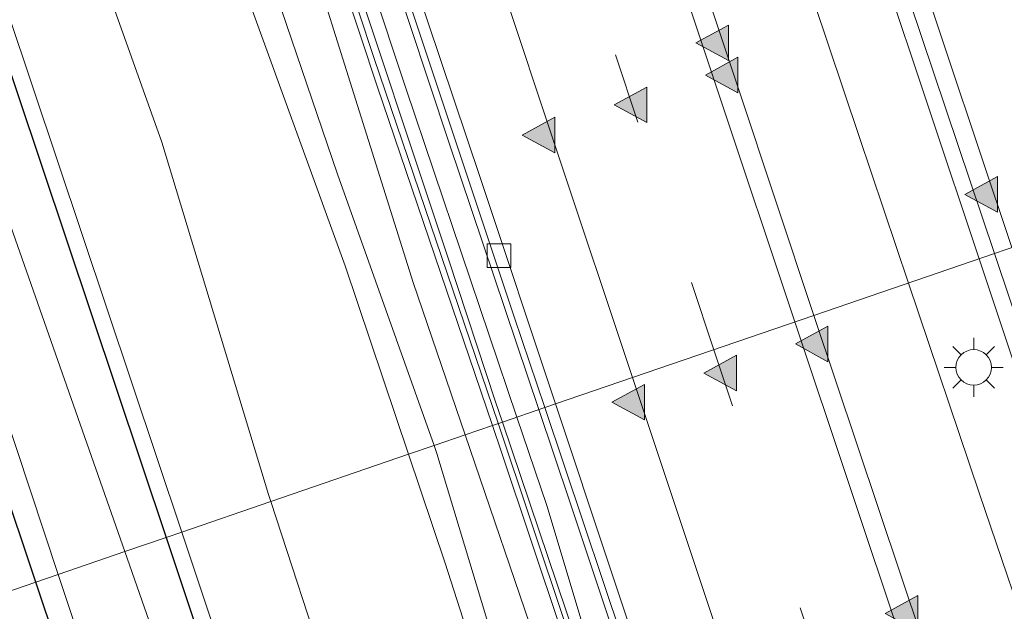
# Model space of a CAD drawing. Units: metres. Extents: x 79997 to 90010, y 437498 to 443752.
# Drawn here: x 83476 to 83517, y 441685 to 441710 of the extents above; entities that cross this region are included whole.
import ezdxf

# ---------------------------------------------------------------- set-up
doc = ezdxf.new("R2010")
doc.units = ezdxf.units.M
doc.linetypes.add('VW-3-9_STREEP', pattern=[12, 3, -9])
doc.layers.get('0').update_dxf_attribs({"lineweight": 25})
for name, color, linetype, lineweight in [('B-ME-BV-GELEIDECONSTRUCTIE-GELEIDERAIL-L-B1', 213, 'BV-GELEIDERAIL', 18), ('B-ME-GW-KRUINLIJN-L-B1', 93, 'Continuous', 18), ('B-ME-GW-TEENLIJN-L-B1', 93, 'Continuous', 18), ('B-ME-IE-GRASLAND-GV-B6', 93, 'Continuous', 18), ('B-ME-IE-HULPGEOMETRIE-L-B1', 53, 'Continuous', 18), ('B-ME-IE-MEUBILAIR_WEGMEUBILAIR-LICHTMAST-S-B1', 8, 'Continuous', 18), ('B-ME-IE-MEUBILAIR_WEGMEUBILAIR-LIJNVERLICHT-L-B1', 8, 'VW-LIJNV', 18), ('B-ME-KW-GELUIDSWERING-GV-B6', 8, 'Continuous', 18), ('B-ME-KW-SCHERM-L-B1', 8, 'Continuous', 18), ('B-ME-OG-WATER-GV-B6', 153, 'Continuous', 18), ('B-ME-VH-VERH_SOORT-BITUMEN-GV-B6', 8, 'IE-TERREINAFSCHEIDING-NATUURLIJK-HOUTWAL', 18), ('B-ME-VH-VERH_SOORT-HALF_VERHARDING-GV-B6', 8, 'IE-TERREINAFSCHEIDING-NATUURLIJK-HOUTWAL', 18), ('B-ME-VV-KOLK-S-B1', 8, 'Continuous', 18), ('B-ME-VW-MARKERING-39STREEP-015-L-B1', 255, 'VW-3-9_STREEP', 18), ('B-ME-VW-MARKERING-STREEP-015-L-B1', 7, 'Continuous', 18), ('B-ME-VW-MARKERING-VLAKMARK-S-B1', 7, 'Continuous', 18)]:
    doc.layers.add(name, color=color, linetype=linetype, lineweight=lineweight)
doc.layers.add('B-ME-GW-INSTEEKWATERGANG-L-B1', color=10, linetype='Continuous')
doc.linetypes.add('BV-GELEIDERAIL', pattern='A,10,-3,[108,NLCS.SHX,S=1,R=0,X=0,Y=0],-3', length=16)
doc.linetypes.add('IE-TERREINAFSCHEIDING-NATUURLIJK-HOUTWAL', pattern='A,7,-1.5,[67,NLCS.SHX,S=0.75,R=45,X=0,Y=0],-1.5,7,-1.5,[70,NLCS.SHX,S=0.75,R=0,X=0,Y=0],-1.5', length=20)
doc.linetypes.add('VW-LIJNV', pattern='A,0,-5,[102,NLCS.SHX,S=1,R=0,X=-0.625,Y=0],2.5,-0.5,[69,NLCS.SHX,S=0.5,R=0,X=0,Y=0],-0.5,2.5,[102,NLCS.SHX,S=1,R=180,X=0.625,Y=0],-5', length=16)

# ---------------------------------------------------------------- blocks, each defined once
blk = doc.blocks.new('kolk')
blk.add_lwpolyline([(-0.5, -0.5), (0.5, -0.5), (0.5, 0.5), (-0.5, 0.5)], close=True)
blk = doc.blocks.new('verfsymbol')
for color in [252, 253]:
    blk.add_hatch(color=color).paths.add_polyline_path([(0.75, -0.625), (0, 0.75), (-0.75, -0.625)])
blk.add_lwpolyline([(0.75, -0.625), (0, 0.75), (-0.75, -0.625)], close=True)
blk = doc.blocks.new('lantaarnpaal')
for p, q in [((0, 0.75), (0, 1.25)), ((-0.884, 0.884), (-0.53, 0.53)), ((0.53, 0.53), (0.884, 0.884)), ((-0.75, 0), (-1.25, 0)), ((0.75, 0), (1.25, 0)), ((-0.53, -0.53), (-0.884, -0.884)), ((0, -0.75), (0, -1.25)), ((0.53, -0.53), (0.884, -0.884))]:
    blk.add_line(p, q)
blk.add_circle((0, 0), 0.75)

msp = doc.modelspace()

# ---------------------------------------------------------------- linework, layer by layer
at = {"layer": 'B-ME-BV-GELEIDECONSTRUCTIE-GELEIDERAIL-L-B1'}
for points in [[(83516.2, 441699.562, -3.9535), (83512.064, 441711.972, -3.95), (83511.5105, 441713.6448, -3.95), (83506.609, 441728.457, -3.949), (83505.2249, 441732.6316, -3.9417), (83503.9661, 441736.4284, -3.935), (83502.825, 441739.87, -3.929), (83502.7076, 441740.2253, -3.929), (83497.807, 441755.06, -3.947), (83492.893, 441770.283, -3.958), (83489.08, 441781.639, -3.965), (83488.137, 441784.193, -3.96), (83484.934, 441794.371, -3.952), (83481.23, 441805.782, -3.957), (83477.54, 441817.18, -3.96), (83474.339, 441827.342, -3.95), (83472.355, 441833.76, -3.981), (83469.141, 441843.933, -3.987)], [(83497.6082, 441693.1873, -4.3141), (83493.817, 441704.451, -4.323), (83488.775, 441719.663, -4.333), (83483.753, 441734.844, -4.342), (83477.516, 441753.82, -4.334), (83471.323, 441772.86, -4.332), (83465.7462, 441789.9469, -4.365), (83462.279, 441800.7144, -4.351), (83458.2379, 441813.3027, -4.35), (83453.8728, 441826.9541, -4.353), (83449.1156, 441841.9206, -4.354)], [(83467.358, 441839.153, -3.933), (83470.604, 441828.985, -3.929), (83473.829, 441818.851, -3.915), (83477.484, 441807.408, -3.912), (83481.183, 441796.006, -3.911), (83484.048, 441787.122, -3.91), (83487.75, 441775.695, -3.921), (83490.611, 441766.801, -3.927), (83494.836, 441754.156, -3.924), (83497.3064, 441746.6155, -3.927), (83498.5517, 441742.8143, -3.9285), (83499.819, 441738.946, -3.93), (83502.2872, 441731.4106, -3.93), (83505.615, 441721.251, -3.928), (83508.56, 441712.4198, -3.9312), (83511.127, 441704.722, -3.934), (83513.2125, 441698.5377, -3.9414)], [(83563.373, 441561.728, -3.963), (83556.784, 441580.628, -3.942), (83551.546, 441595.741, -3.939), (83546.328, 441610.906, -3.94), (83539.827, 441629.836, -3.94), (83537.4046, 441636.8591, -3.939), (83535.9366, 441641.115, -3.939), (83535.918, 441641.169, -3.939), (83534.4835, 441645.4087, -3.939), (83533.2015, 441649.1977, -3.939), (83529.501, 441660.135, -3.94), (83524.356, 441675.321, -3.944), (83517.96, 441694.281, -3.955), (83516.2, 441699.562, -3.9535)], [(83513.2125, 441698.5377, -3.9414), (83516.218, 441689.625, -3.952), (83521.369, 441674.473, -3.976), (83526.535, 441659.272, -3.97), (83531.641, 441644.155, -3.962), (83532.4641, 441641.7568, -3.9634), (83533.7385, 441638.0433, -3.9656), (83536.826, 441629.047, -3.971), (83541.987, 441613.925, -3.957), (83548.595, 441595, -3.94), (83552.474, 441583.67, -3.932), (83557.697, 441568.472, -3.92)], [(83544.315, 441556.812, -4.349), (83537.705, 441575.765, -4.296), (83531.135, 441594.658, -4.304), (83524.612, 441613.537, -4.343), (83519.411, 441628.642, -4.368), (83516.8518, 441636.1868, -4.358), (83515.5669, 441639.9748, -4.353), (83514.268, 441643.804, -4.348), (83512.9891, 441647.5331, -4.3431), (83511.6915, 441651.3168, -4.3381), (83509.074, 441658.949, -4.328), (83503.97, 441674.125, -4.328), (83498.917, 441689.299, -4.311), (83497.6082, 441693.1873, -4.3141)]]:
    msp.add_polyline3d(points, dxfattribs=at)
at = {"layer": 'B-ME-GW-INSTEEKWATERGANG-L-B1'}
for points in [[(83378.8515, 442014.5398, -2.4279), (83379.202, 442013.353, -2.431), (83388.525, 441981.579, -2.457), (83399.237, 441946.413, -2.416), (83405.829, 441924.422, -2.384), (83408.245, 441916.444, -2.35), (83415.848, 441890.354, -2.5), (83422.631, 441870.083, -2.476), (83431.001, 441843.46, -2.562), (83439.126, 441818.52, -2.458), (83448.409, 441789.369, -2.44), (83453.708, 441773.091, -2.422), (83461.43, 441749.71, -2.378), (83466.417, 441734.251, -2.322), (83473.447, 441712.91, -2.413), (83481.8606, 441687.7878, -2.4009)], [(83476.3584, 441685.9013, -2.8452), (83468.773, 441708.563, -2.829), (83460.546, 441733.56, -2.857), (83449.648, 441766.642, -2.82), (83443.241, 441786.386, -2.819), (83434.068, 441815.011, -2.856), (83425.857, 441840.794, -2.862), (83417.59, 441867.252, -2.86), (83411.389, 441887.138, -2.869), (83403.15, 441914.037, -2.9), (83400.35, 441922.861, -2.839), (83393.526, 441944.708, -2.807), (83382.624, 441980.971, -2.856), (83373.667, 442011.022, -2.844), (83373.2019, 442012.6027, -2.8438)], [(83481.8606, 441687.7878, -2.4009), (83483.161, 441683.905, -2.399), (83489.238, 441665.811, -2.432), (83491.537, 441659.325, -2.455), (83491.841, 441658.285, -2.371), (83497.758, 441641.067, -2.383), (83504.163, 441622.479, -2.312), (83510.6, 441604.048, -2.373), (83517.064, 441585.078, -2.351), (83523.738, 441566.076, -2.295), (83530.38, 441546.798, -2.329), (83537.223, 441527.445, -2.386), (83543.127, 441508.522, -2.456), (83550.461, 441489.317, -2.48), (83556.392, 441472.659, -2.511), (83557.099, 441470.561, -2.507), (83563.951, 441452.693, -2.328), (83570.535, 441434.709, -2.406), (83571.518, 441432.311, -2.441), (83574.701, 441424.095, -2.3), (83581.206, 441405.549, -2.429), (83588.055, 441387.571, -2.449), (83595.013, 441368.659, -2.352), (83601.1757, 441352.9222, -2.3896)], [(83516.169, 441569.307, -2.845), (83509.757, 441587.448, -2.859), (83503.813, 441604.887, -2.852), (83498.164, 441621.546, -2.885), (83491.746, 441640.274, -2.904), (83486.58, 441655.644, -2.864), (83485.585, 441658.105, -2.891), (83485.464, 441658.849, -2.874), (83478.161, 441680.516, -2.849), (83476.3584, 441685.9013, -2.8452)]]:
    msp.add_polyline3d(points, dxfattribs=at)
at = {"layer": 'B-ME-GW-KRUINLIJN-L-B1'}
for points in [[(83493.1847, 441691.6706, -0.3777), (83489.109, 441703.131, -0.471), (83485.657, 441713.272, -0.564), (83483.378, 441719.528, -0.415), (83472.115, 441754.572, -0.447), (83461.888, 441785.94, -0.407), (83452.157, 441815.783, -0.391), (83440.717, 441851.857, -0.402), (83436.02, 441865.248, -0.557)], [(83434.829, 441864.84, -0.501), (83439.761, 441851.757, -0.414), (83451.258, 441815.459, -0.417), (83460.661, 441785.856, -0.479), (83471.144, 441754.428, -0.355), (83482.6, 441719.335, -0.433), (83482.69, 441718.709, -0.548), (83485.512, 441710.04, -0.513), (83489.424, 441699.263, -0.401), (83492.1054, 441691.3005, -0.3877)], [(83561.09, 441493.567, -0.412), (83554.466, 441513.059, -0.367), (83543.556, 441543.705, -0.377), (83533.564, 441572.414, -0.387), (83524.472, 441598.355, -0.351), (83517.308, 441619.515, -0.48), (83514.586, 441627.078, -0.523), (83511.961, 441634.52, -0.373), (83507.341, 441648.043, -0.34), (83502.438, 441662.683, -0.357), (83497.297, 441678.085, -0.32), (83493.304, 441691.335, -0.375), (83493.1847, 441691.6706, -0.3777)], [(83492.1054, 441691.3005, -0.3877), (83493.653, 441686.705, -0.38), (83497.505, 441674.685, -0.295), (83501.504, 441662.749, -0.385), (83506.22, 441648.825, -0.355), (83510.486, 441636.429, -0.282), (83516.161, 441619.764, -0.547), (83523.664, 441598.327, -0.399), (83532.658, 441572.195, -0.379), (83542.637, 441543.52, -0.394), (83553.701, 441512.563, -0.353), (83560.024, 441493.397, -0.434)]]:
    msp.add_polyline3d(points, dxfattribs=at)
at = {"layer": 'B-ME-GW-TEENLIJN-L-B1'}
for points in [[(83436.3174, 441868.5691, -1.0589), (83438.034, 441862.922, -1.208), (83439.435, 441862.064, -1.362), (83442.781, 441851.85, -1.346), (83453.941, 441816.728, -1.357), (83463.952, 441786.036, -1.322), (83474.094, 441754.223, -1.328), (83487.404, 441714.166, -1.449), (83490.2625, 441705.0574, -1.3953), (83492.3, 441698.565, -1.357), (83494.4943, 441692.1196, -1.4114)], [(83486.2892, 441689.3063, -2.2757), (83486.191, 441689.607, -2.275), (83481.682, 441704.483, -2.313), (83477.916, 441715.085, -2.305), (83464.097, 441755.528, -2.365), (83455.892, 441780.549, -2.369), (83448.274, 441803.786, -2.373), (83439.215, 441833.072, -2.466), (83429.886, 441862.195, -2.315)], [(83494.4943, 441692.1196, -1.4114), (83497.629, 441682.912, -1.489), (83502.545, 441668.474, -1.295), (83507.639, 441653.424, -1.426), (83508.698, 441651.249, -1.411), (83515.779, 441630.297, -1.346), (83526.869, 441598.123, -1.359), (83535.742, 441572.422, -1.349), (83545.961, 441543.279, -1.379), (83556.012, 441514.912, -1.3), (83563.532, 441493.443, -1.42)], [(83555.417, 441494.51, -2.374), (83555.241, 441498.596, -2.26), (83552.583, 441507.384, -2.205), (83546.47, 441523.474, -2.338), (83541.005, 441531.124, -2.365), (83537.835, 441538.87, -2.387), (83523.254, 441580.988, -2.315), (83510.697, 441616.721, -2.351), (83507.044, 441627.6, -2.287), (83501.724, 441643.079, -2.34), (83496.433, 441658.126, -2.339), (83491.219, 441674.211, -2.312), (83486.2892, 441689.3063, -2.2757)]]:
    msp.add_polyline3d(points, dxfattribs=at)
at = {"layer": 'B-ME-IE-GRASLAND-GV-B6'}
for points in [[(83436.3174, 441868.5691, -1.0589), (83438.034, 441862.922, -1.208), (83439.435, 441862.064, -1.362), (83442.781, 441851.85, -1.346), (83453.941, 441816.728, -1.357), (83463.952, 441786.036, -1.322), (83474.094, 441754.223, -1.328), (83487.404, 441714.166, -1.449), (83490.2625, 441705.0574, -1.3953), (83492.3, 441698.565, -1.357), (83494.4943, 441692.1196, -1.4114), (83493.1847, 441691.6706, -0.3777), (83489.109, 441703.131, -0.471), (83485.657, 441713.272, -0.564), (83483.378, 441719.528, -0.415), (83472.115, 441754.572, -0.447), (83461.888, 441785.94, -0.407), (83452.157, 441815.783, -0.391), (83440.717, 441851.857, -0.402), (83436.02, 441865.248, -0.557), (83435.209, 441868.248, -0.439), (83436.3174, 441868.5691, -1.0589)], [(83492.1054, 441691.3005, -0.3877), (83489.424, 441699.263, -0.401), (83485.512, 441710.04, -0.513), (83482.69, 441718.709, -0.548), (83482.6, 441719.335, -0.433), (83471.144, 441754.428, -0.355), (83460.661, 441785.856, -0.479), (83451.258, 441815.459, -0.417), (83439.761, 441851.757, -0.414), (83434.829, 441864.84, -0.501), (83433.95, 441867.85, -0.476), (83435.209, 441868.248, -0.439), (83436.02, 441865.248, -0.557), (83440.717, 441851.857, -0.402), (83452.157, 441815.783, -0.391), (83461.888, 441785.94, -0.407), (83472.115, 441754.572, -0.447), (83483.378, 441719.528, -0.415), (83485.657, 441713.272, -0.564), (83489.109, 441703.131, -0.471), (83493.1847, 441691.6706, -0.3777), (83492.1054, 441691.3005, -0.3877)], [(83492.1054, 441691.3005, -0.3877), (83486.2892, 441689.3063, -2.2757), (83486.191, 441689.607, -2.275), (83481.682, 441704.483, -2.313), (83477.916, 441715.085, -2.305), (83464.097, 441755.528, -2.365), (83455.892, 441780.549, -2.369), (83448.274, 441803.786, -2.373), (83439.215, 441833.072, -2.466), (83429.886, 441862.195, -2.315), (83428.755, 441866.307, -2.364), (83433.95, 441867.85, -0.476), (83434.829, 441864.84, -0.501), (83439.761, 441851.757, -0.414), (83451.258, 441815.459, -0.417), (83460.661, 441785.856, -0.479), (83471.144, 441754.428, -0.355), (83482.6, 441719.335, -0.433), (83482.69, 441718.709, -0.548), (83485.512, 441710.04, -0.513), (83489.424, 441699.263, -0.401), (83492.1054, 441691.3005, -0.3877)], [(83431.001, 441843.46, -2.562), (83439.126, 441818.52, -2.458), (83448.409, 441789.369, -2.44), (83453.708, 441773.091, -2.422), (83461.43, 441749.71, -2.378), (83466.417, 441734.251, -2.322), (83473.447, 441712.91, -2.413), (83481.8606, 441687.7878, -2.4009), (83480.1147, 441687.1892, -3.493), (83474.063, 441704.411, -3.486), (83465.202, 441732.09, -3.491), (83457.339, 441756.204, -3.484), (83448.217, 441784.489, -3.482), (83440.499, 441808.035, -3.49), (83432.49, 441832.554, -3.508), (83422.83, 441864.152, -3.491)], [(83495.6499, 441692.5159, -1.18), (83494.4943, 441692.1196, -1.4114), (83492.3, 441698.565, -1.357), (83490.2625, 441705.0574, -1.3953), (83487.404, 441714.166, -1.449), (83474.094, 441754.223, -1.328), (83463.952, 441786.036, -1.322), (83453.941, 441816.728, -1.357), (83442.781, 441851.85, -1.346)], [(83444.927, 441848.217, -1.229), (83449.672, 441833.267, -1.254), (83454.018, 441819.589, -1.222), (83458.325, 441806.194, -1.223), (83462.993, 441791.912, -1.209), (83467.592, 441777.58, -1.197), (83471.641, 441765.092, -1.196), (83476.546, 441750.015, -1.21), (83481.357, 441735.472, -1.219), (83485.911, 441721.58, -1.218), (83490.779, 441706.856, -1.218), (83495.6499, 441692.5159, -1.18)], [(83468.443, 441848.419, -4.758), (83475.781, 441825.421, -4.715), (83482.992, 441802.809, -4.719), (83490.452, 441779.743, -4.73), (83497.753, 441757.366, -4.739), (83505.208, 441734.817, -4.725), (83512.752, 441711.979, -4.727), (83516.849, 441699.7846, -4.7286), (83509.2252, 441697.1705, -4.8503)], [(83431.6677, 441843.6734, -2.512), (83439.7923, 441818.7346, -2.408), (83449.0753, 441789.5835, -2.39), (83454.3732, 441773.3091, -2.372), (83462.0954, 441749.9272, -2.328), (83467.0825, 441734.468, -2.272), (83474.1113, 441713.1307, -2.363), (83482.5228, 441688.0149, -2.3509), (83481.8606, 441687.7878, -2.4009), (83473.447, 441712.91, -2.413), (83466.417, 441734.251, -2.322), (83461.43, 441749.71, -2.378), (83453.708, 441773.091, -2.422), (83448.409, 441789.369, -2.44), (83439.126, 441818.52, -2.458), (83431.001, 441843.46, -2.562)], [(83509.2252, 441697.1705, -4.8503), (83506.031, 441706.735, -4.854), (83498.833, 441728.353, -4.868), (83491.052, 441752.037, -4.849), (83483.883, 441773.958, -4.84), (83476.382, 441797.038, -4.847), (83469.123, 441819.882, -4.843), (83461.649, 441843.461, -4.842)], [(83426.865, 441841.351, -3.505), (83435.149, 441815.065, -3.502), (83444.356, 441786.541, -3.497), (83452.849, 441760.448, -3.49), (83461.51, 441733.845, -3.484), (83469.656, 441709.298, -3.486), (83477.3129, 441686.2285, -3.4894), (83476.3584, 441685.9013, -2.8452), (83468.773, 441708.563, -2.829), (83460.546, 441733.56, -2.857), (83449.648, 441766.642, -2.82), (83443.241, 441786.386, -2.819), (83434.068, 441815.011, -2.856), (83425.857, 441840.794, -2.862)], [(83425.857, 441840.794, -2.862), (83434.068, 441815.011, -2.856), (83443.241, 441786.386, -2.819), (83449.648, 441766.642, -2.82), (83460.546, 441733.56, -2.857), (83468.773, 441708.563, -2.829), (83476.3584, 441685.9013, -2.8452), (83472.6636, 441684.6344, -3.0917)], [(83490.88, 441714.185, -5.116), (83496.57, 441697.108, -5.119), (83497.8581, 441693.273, -5.1178), (83496.064, 441692.6578, -5.092), (83495.774, 441693.517, -5.093), (83493.787, 441699.547, -5.15), (83489.193, 441713.385, -5.128)], [(83509.2252, 441697.1705, -4.8503), (83516.849, 441699.7846, -4.7286), (83520.259, 441689.635, -4.73), (83528.022, 441666.652, -4.722), (83535.652, 441644.073, -4.73), (83543.447, 441621.371, -4.731), (83551.131, 441599.116, -4.727), (83559.041, 441576.235, -4.73), (83566.877, 441553.907, -4.712)], [(83552.492, 441570.648, -4.821), (83544.671, 441593.13, -4.806), (83536.706, 441616.166, -4.814), (83529.296, 441638.093, -4.824), (83521.209, 441661.565, -4.79), (83513.802, 441683.466, -4.845), (83509.2252, 441697.1705, -4.8503)], [(83536.651, 441573.777, -5.097), (83531.908, 441587.367, -5.121), (83526.383, 441603.654, -5.11), (83521.65, 441617.299, -5.099), (83517.4, 441629.602, -5.067), (83514.959, 441636.672, -5.027), (83505.697, 441664.114, -5.058), (83496.064, 441692.6578, -5.092), (83497.8581, 441693.273, -5.1178), (83501.961, 441681.057, -5.114), (83507.012, 441666.15, -5.113), (83510.265, 441656.359, -5.113), (83510.295, 441656.3, -5.114), (83514.378, 441644.248, -5.113), (83520.354, 441626.831, -5.114), (83526.083, 441610.094, -5.112), (83532.366, 441591.883, -5.109), (83538.315, 441574.823, -5.112), (83544.471, 441557.143, -5.111)], [(83535.742, 441572.422, -1.349), (83526.869, 441598.123, -1.359), (83515.779, 441630.297, -1.346), (83508.698, 441651.249, -1.411), (83507.639, 441653.424, -1.426), (83502.545, 441668.474, -1.295), (83497.629, 441682.912, -1.489), (83494.4943, 441692.1196, -1.4114), (83495.6499, 441692.5159, -1.18)], [(83495.6499, 441692.5159, -1.18), (83496.031, 441691.394, -1.177), (83501.063, 441676.328, -1.14), (83504.795, 441665.271, -1.158), (83509.487, 441651.36, -1.158), (83514.328, 441637.024, -1.18), (83519.217, 441622.936, -1.218), (83524.057, 441608.767, -1.226), (83528.626, 441595.506, -1.229), (83533.568, 441581.249, -1.228), (83538.103, 441568.214, -1.209)], [(83533.564, 441572.414, -0.387), (83524.472, 441598.355, -0.351), (83517.308, 441619.515, -0.48), (83514.586, 441627.078, -0.523), (83511.961, 441634.52, -0.373), (83507.341, 441648.043, -0.34), (83502.438, 441662.683, -0.357), (83497.297, 441678.085, -0.32), (83493.304, 441691.335, -0.375), (83493.1847, 441691.6706, -0.3777), (83494.4943, 441692.1196, -1.4114), (83497.629, 441682.912, -1.489), (83502.545, 441668.474, -1.295), (83507.639, 441653.424, -1.426), (83508.698, 441651.249, -1.411), (83515.779, 441630.297, -1.346), (83526.869, 441598.123, -1.359), (83535.742, 441572.422, -1.349)], [(83492.1054, 441691.3005, -0.3877), (83493.1847, 441691.6706, -0.3777), (83493.304, 441691.335, -0.375), (83497.297, 441678.085, -0.32), (83502.438, 441662.683, -0.357), (83507.341, 441648.043, -0.34), (83511.961, 441634.52, -0.373), (83514.586, 441627.078, -0.523), (83517.308, 441619.515, -0.48), (83524.472, 441598.355, -0.351), (83533.564, 441572.414, -0.387)], [(83537.835, 441538.87, -2.387), (83523.254, 441580.988, -2.315), (83510.697, 441616.721, -2.351), (83507.044, 441627.6, -2.287), (83501.724, 441643.079, -2.34), (83496.433, 441658.126, -2.339), (83491.219, 441674.211, -2.312), (83486.2892, 441689.3063, -2.2757), (83492.1054, 441691.3005, -0.3877)], [(83492.1054, 441691.3005, -0.3877), (83493.653, 441686.705, -0.38), (83497.505, 441674.685, -0.295), (83501.504, 441662.749, -0.385), (83506.22, 441648.825, -0.355), (83510.486, 441636.429, -0.282), (83516.161, 441619.764, -0.547), (83523.664, 441598.327, -0.399), (83532.658, 441572.195, -0.379)], [(83532.658, 441572.195, -0.379), (83523.664, 441598.327, -0.399), (83516.161, 441619.764, -0.547), (83510.486, 441636.429, -0.282), (83506.22, 441648.825, -0.355), (83501.504, 441662.749, -0.385), (83497.505, 441674.685, -0.295), (83493.653, 441686.705, -0.38), (83492.1054, 441691.3005, -0.3877)], [(83521.945, 441565.797, -3.477), (83515.314, 441584.442, -3.464), (83508.76, 441603.65, -3.45), (83502.438, 441622.027, -3.441), (83496.166, 441640.707, -3.458), (83490.23, 441658.058, -3.483), (83489.2564, 441660.4546, -3.4133), (83481.87, 441682.194, -3.495), (83480.1147, 441687.1892, -3.493), (83481.8606, 441687.7878, -2.4009), (83483.161, 441683.905, -2.399), (83489.238, 441665.811, -2.432), (83491.537, 441659.325, -2.455), (83491.841, 441658.285, -2.371), (83497.758, 441641.067, -2.383), (83504.163, 441622.479, -2.312), (83510.6, 441604.048, -2.373), (83517.064, 441585.078, -2.351), (83523.738, 441566.076, -2.295)], [(83523.738, 441566.076, -2.295), (83517.064, 441585.078, -2.351), (83510.6, 441604.048, -2.373), (83504.163, 441622.479, -2.312), (83497.758, 441641.067, -2.383), (83491.841, 441658.285, -2.371), (83491.537, 441659.325, -2.455), (83489.238, 441665.811, -2.432), (83483.161, 441683.905, -2.399), (83481.8606, 441687.7878, -2.4009), (83482.5228, 441688.0149, -2.3509), (83483.8248, 441684.1273, -2.349), (83489.8997, 441666.0394, -2.382), (83492.2034, 441659.5403, -2.405), (83492.5083, 441658.4971, -2.321), (83498.42, 441641.2945, -2.333), (83504.8243, 441622.7084, -2.262), (83511.2617, 441604.2763, -2.323), (83517.7255, 441585.3069, -2.301), (83524.3991, 441566.306, -2.245)], [(83476.3584, 441685.9013, -2.8452), (83477.3129, 441686.2285, -3.4894), (83479.154, 441680.681, -3.49), (83485.35, 441662.333, -3.494), (83486.1882, 441659.885, -3.4931), (83486.601, 441658.139, -3.475), (83487.313, 441655.692, -3.454), (83492.772, 441640.282, -3.481), (83498.999, 441621.583, -3.461), (83504.796, 441604.95, -3.448), (83510.857, 441587.643, -3.447), (83517.122, 441569.288, -3.454)], [(83511.144, 441571.563, -3.078), (83504.589, 441590.917, -3.071), (83497.59, 441610.79, -3.022), (83490.95, 441630.505, -3.14), (83483.917, 441651.056, -3.047), (83477.213, 441670.996, -3.059), (83472.6636, 441684.6344, -3.0917), (83476.3584, 441685.9013, -2.8452), (83478.161, 441680.516, -2.849), (83485.464, 441658.849, -2.874), (83485.585, 441658.105, -2.891), (83486.58, 441655.644, -2.864), (83491.746, 441640.274, -2.904), (83498.164, 441621.546, -2.885), (83503.813, 441604.887, -2.852), (83509.757, 441587.448, -2.859), (83516.169, 441569.307, -2.845)], [(83516.169, 441569.307, -2.845), (83509.757, 441587.448, -2.859), (83503.813, 441604.887, -2.852), (83498.164, 441621.546, -2.885), (83491.746, 441640.274, -2.904), (83486.58, 441655.644, -2.864), (83485.585, 441658.105, -2.891), (83485.464, 441658.849, -2.874), (83478.161, 441680.516, -2.849), (83476.3584, 441685.9013, -2.8452)]]:
    msp.add_polyline3d(points, dxfattribs=at)
at = {"layer": 'B-ME-IE-HULPGEOMETRIE-L-B1'}
msp.add_polyline3d([(83472.6636, 441684.6344, -3.0917), (83476.3584, 441685.9013, -2.8452), (83477.3129, 441686.2285, -3.4894), (83480.1147, 441687.1892, -3.493), (83481.8606, 441687.7878, -2.4009), (83482.5228, 441688.0149, -2.3509), (83486.2892, 441689.3063, -2.2757), (83492.1054, 441691.3005, -0.3877), (83493.1847, 441691.6706, -0.3777), (83494.4943, 441692.1196, -1.4114), (83495.6499, 441692.5159, -1.18), (83496.064, 441692.6578, -5.092), (83497.8581, 441693.273, -5.1178), (83498.3118, 441693.4286, -5.0469), (83509.2252, 441697.1705, -4.8503), (83516.849, 441699.7846, -4.7286), (83531.1311, 441704.6816, -4.995), (83531.6802, 441704.8698, -5.1165), (83533.401, 441705.4599, -5.0504), (83533.9653, 441705.6533, -1.3504), (83534.7117, 441705.9092, -1.3765), (83537.1648, 441706.7504, -0.2175), (83537.973, 441707.0275, -0.2296), (83543.0758, 441708.7771, -2.1834)], dxfattribs=at)
at = {"layer": 'B-ME-IE-MEUBILAIR_WEGMEUBILAIR-LIJNVERLICHT-L-B1'}
for points in [[(83393.442, 442019.542, -0.53), (83394.997, 442014.265, -0.536), (83400.481, 441996.122, -0.511), (83405.963, 441977.916, -0.46), (83411.531, 441959.668, -0.498), (83416.881, 441941.948, -0.559), (83422.5, 441923.792, -0.67), (83428.126, 441905.645, -0.7), (83433.913, 441886.981, -0.545), (83439.644, 441868.996, -0.522), (83445.17, 441850.998, -0.487), (83450.899, 441832.889, -0.543), (83456.841, 441814.308, -0.5), (83462.707, 441796.21, -0.499), (83468.707, 441777.603, -0.503), (83474.104, 441760.958, -0.494), (83480.047, 441742.879, -0.506), (83486.007, 441724.789, -0.506), (83492.003, 441706.724, -0.511), (83496.678, 441692.868, -0.503)], [(83496.678, 441692.868, -0.503), (83497.938, 441689.138, -0.502), (83503.437, 441670.846, -0.433), (83509.998, 441653.203, -0.452), (83516.116, 441635.136, -0.493), (83522.337, 441617.172, -0.54), (83528.496, 441599.216, -0.534), (83534.7, 441581.266, -0.574), (83540.994, 441563.285, -0.545), (83547.296, 441545.325, -0.551), (83553.62, 441527.4, -0.542), (83560.034, 441509.442, -0.517), (83566.645, 441491.053, -0.513), (83572.742, 441473.94, -0.501), (83579.38, 441456.059, -0.516), (83586.364, 441438.227, -0.493), (83591.913, 441423.242, -0.772), (83598.477, 441405.444, -0.938), (83605.025, 441388.091, -0.957), (83611.812, 441370.343, -0.94), (83616.31, 441358.678, -0.892)]]:
    msp.add_polyline3d(points, dxfattribs=at)
at = {"layer": 'B-ME-KW-GELUIDSWERING-GV-B6'}
for points in [[(83489.193, 441713.385, -5.128), (83493.787, 441699.547, -5.15), (83495.774, 441693.517, -5.093), (83496.064, 441692.6578, -5.092), (83495.6499, 441692.5159, -1.18), (83490.779, 441706.856, -1.218), (83485.911, 441721.58, -1.218)], [(83538.103, 441568.214, -1.209), (83533.568, 441581.249, -1.228), (83528.626, 441595.506, -1.229), (83524.057, 441608.767, -1.226), (83519.217, 441622.936, -1.218), (83514.328, 441637.024, -1.18), (83509.487, 441651.36, -1.158), (83504.795, 441665.271, -1.158), (83501.063, 441676.328, -1.14), (83496.031, 441691.394, -1.177), (83495.6499, 441692.5159, -1.18), (83496.064, 441692.6578, -5.092), (83505.697, 441664.114, -5.058), (83514.959, 441636.672, -5.027), (83517.4, 441629.602, -5.067), (83521.65, 441617.299, -5.099), (83526.383, 441603.654, -5.11), (83531.908, 441587.367, -5.121), (83536.651, 441573.777, -5.097)]]:
    msp.add_polyline3d(points, dxfattribs=at)
at = {"layer": 'B-ME-KW-SCHERM-L-B1'}
for points in [[(83443.709, 441852.603, -0.203), (83449.796, 441833.408, -0.242), (83453.719, 441821.163, -0.216), (83459.847, 441802.049, -0.191), (83467.749, 441777.591, -0.174), (83472.127, 441764.169, -0.175), (83473.88, 441758.832, -0.19), (83477.933, 441746.435, -0.187), (83481.13, 441736.907, -0.198), (83484.55, 441726.463, -0.208), (83490.649, 441708.027, -0.195), (83495.882, 441692.61, -0.185)], [(83495.882, 441692.61, -0.185), (83502.972, 441671.441, -0.157), (83509.093, 441653.234, -0.167), (83515.262, 441634.928, -0.177), (83520.416, 441620.055, -0.219), (83527.193, 441600.294, -0.213), (83533.271, 441582.641, -0.202), (83536.509, 441573.346, -0.208)]]:
    msp.add_polyline3d(points, dxfattribs=at)
at = {"layer": 'B-ME-OG-WATER-GV-B6'}
for points in [[(83422.83, 441864.152, -3.491), (83432.49, 441832.554, -3.508), (83440.499, 441808.035, -3.49), (83448.217, 441784.489, -3.482), (83457.339, 441756.204, -3.484), (83465.202, 441732.09, -3.491), (83474.063, 441704.411, -3.486), (83480.1147, 441687.1892, -3.493), (83477.3129, 441686.2285, -3.4894), (83469.656, 441709.298, -3.486), (83461.51, 441733.845, -3.484), (83452.849, 441760.448, -3.49), (83444.356, 441786.541, -3.497), (83435.149, 441815.065, -3.502), (83426.865, 441841.351, -3.505)], [(83517.122, 441569.288, -3.454), (83510.857, 441587.643, -3.447), (83504.796, 441604.95, -3.448), (83498.999, 441621.583, -3.461), (83492.772, 441640.282, -3.481), (83487.313, 441655.692, -3.454), (83486.601, 441658.139, -3.475), (83486.1882, 441659.885, -3.4931), (83485.35, 441662.333, -3.494), (83479.154, 441680.681, -3.49), (83477.3129, 441686.2285, -3.4894), (83480.1147, 441687.1892, -3.493)], [(83480.1147, 441687.1892, -3.493), (83481.87, 441682.194, -3.495), (83489.2564, 441660.4546, -3.4133), (83490.23, 441658.058, -3.483), (83496.166, 441640.707, -3.458), (83502.438, 441622.027, -3.441), (83508.76, 441603.65, -3.45), (83515.314, 441584.442, -3.464), (83521.945, 441565.797, -3.477)]]:
    msp.add_polyline3d(points, dxfattribs=at)
at = {"layer": 'B-ME-VH-VERH_SOORT-BITUMEN-GV-B6'}
for points in [[(83482.753, 441853.335, -5.025), (83490.024, 441830.428, -5.015), (83497.236, 441807.84, -4.991), (83504.621, 441785.013, -5.014), (83511.947, 441762.786, -5.008), (83519.505, 441739.657, -5.003), (83526.985, 441717.142, -4.99), (83531.1311, 441704.6816, -4.995), (83516.849, 441699.7846, -4.7286), (83512.752, 441711.979, -4.727), (83505.208, 441734.817, -4.725), (83497.753, 441757.366, -4.739), (83490.452, 441779.743, -4.73), (83482.992, 441802.809, -4.719), (83475.781, 441825.421, -4.715), (83468.443, 441848.419, -4.758)], [(83461.649, 441843.461, -4.842), (83469.123, 441819.882, -4.843), (83476.382, 441797.038, -4.847), (83483.883, 441773.958, -4.84), (83491.052, 441752.037, -4.849), (83498.833, 441728.353, -4.868), (83506.031, 441706.735, -4.854), (83509.2252, 441697.1705, -4.8503), (83498.3118, 441693.4286, -5.0469), (83495.139, 441702.959, -5.06), (83487.88, 441724.578, -5.002), (83480.119, 441748.362, -5.046), (83472.89, 441770.382, -5.057), (83465.441, 441793.466, -5.04), (83458.185, 441816.045, -5.043), (83450.582, 441839.975, -5.023)], [(83497.8581, 441693.273, -5.1178), (83496.57, 441697.108, -5.119), (83490.88, 441714.185, -5.116), (83485.144, 441731.475, -5.121), (83480.654, 441745.132, -5.119), (83475.594, 441760.528, -5.117), (83471.5657, 441772.9086, -5.1178), (83465.984, 441790.024, -5.115), (83462.517, 441800.791, -5.101), (83458.476, 441813.379, -5.1), (83454.111, 441827.03, -5.103), (83449.354, 441841.996, -5.104)], [(83450.582, 441839.975, -5.023), (83458.185, 441816.045, -5.043), (83465.441, 441793.466, -5.04), (83472.89, 441770.382, -5.057), (83480.119, 441748.362, -5.046), (83487.88, 441724.578, -5.002), (83495.139, 441702.959, -5.06), (83498.3118, 441693.4286, -5.0469), (83497.8581, 441693.273, -5.1178)], [(83566.877, 441553.907, -4.712), (83559.041, 441576.235, -4.73), (83551.131, 441599.116, -4.727), (83543.447, 441621.371, -4.731), (83535.652, 441644.073, -4.73), (83528.022, 441666.652, -4.722), (83520.259, 441689.635, -4.73), (83516.849, 441699.7846, -4.7286), (83531.1311, 441704.6816, -4.995)], [(83541.464, 441567.003, -5.024), (83533.839, 441588.994, -5.041), (83525.835, 441612.355, -5.023), (83518.3, 441634.321, -5.053), (83510.255, 441657.939, -5.03), (83502.876, 441679.719, -5.028), (83498.3118, 441693.4286, -5.0469), (83509.2252, 441697.1705, -4.8503), (83513.802, 441683.466, -4.845), (83521.209, 441661.565, -4.79), (83529.296, 441638.093, -4.824), (83536.706, 441616.166, -4.814), (83544.671, 441593.13, -4.806), (83552.492, 441570.648, -4.821)], [(83544.471, 441557.143, -5.111), (83538.315, 441574.823, -5.112), (83532.366, 441591.883, -5.109), (83526.083, 441610.094, -5.112), (83520.354, 441626.831, -5.114), (83514.378, 441644.248, -5.113), (83510.295, 441656.3, -5.114), (83510.265, 441656.359, -5.113), (83507.012, 441666.15, -5.113), (83501.961, 441681.057, -5.114), (83497.8581, 441693.273, -5.1178), (83498.3118, 441693.4286, -5.0469), (83502.876, 441679.719, -5.028), (83510.255, 441657.939, -5.03), (83518.3, 441634.321, -5.053), (83525.835, 441612.355, -5.023), (83533.839, 441588.994, -5.041), (83541.464, 441567.003, -5.024)]]:
    msp.add_polyline3d(points, dxfattribs=at)
at = {"layer": 'B-ME-VH-VERH_SOORT-HALF_VERHARDING-GV-B6'}
for points in [[(83429.886, 441862.195, -2.315), (83439.215, 441833.072, -2.466), (83448.274, 441803.786, -2.373), (83455.892, 441780.549, -2.369), (83464.097, 441755.528, -2.365), (83477.916, 441715.085, -2.305), (83481.682, 441704.483, -2.313), (83486.191, 441689.607, -2.275), (83486.2892, 441689.3063, -2.2757), (83482.5228, 441688.0149, -2.3509), (83474.1113, 441713.1307, -2.363), (83467.0825, 441734.468, -2.272), (83462.0954, 441749.9272, -2.328), (83454.3732, 441773.3091, -2.372), (83449.0753, 441789.5835, -2.39), (83439.7923, 441818.7346, -2.408), (83431.6677, 441843.6734, -2.512)], [(83524.3991, 441566.306, -2.245), (83517.7255, 441585.3069, -2.301), (83511.2617, 441604.2763, -2.323), (83504.8243, 441622.7084, -2.262), (83498.42, 441641.2945, -2.333), (83492.5083, 441658.4971, -2.321), (83492.2034, 441659.5403, -2.405), (83489.8997, 441666.0394, -2.382), (83483.8248, 441684.1273, -2.349), (83482.5228, 441688.0149, -2.3509), (83486.2892, 441689.3063, -2.2757), (83491.219, 441674.211, -2.312), (83496.433, 441658.126, -2.339), (83501.724, 441643.079, -2.34), (83507.044, 441627.6, -2.287), (83510.697, 441616.721, -2.351), (83523.254, 441580.988, -2.315), (83537.835, 441538.87, -2.387)]]:
    msp.add_polyline3d(points, dxfattribs=at)
at = {"layer": 'B-ME-VW-MARKERING-39STREEP-015-L-B1'}
for points in [[(83504.9961, 441695.7205, -4.8806), (83501.786, 441705.332, -4.881), (83494.638, 441726.755, -4.877), (83486.869, 441750.594, -4.867), (83479.622, 441772.587, -4.865), (83472.124, 441795.716, -4.911), (83464.805, 441818.394, -4.851), (83457.309, 441842.062, -4.876), (83450.457, 441863.618, -4.855), (83443.122, 441887.12, -4.859), (83436.07, 441909.632, -4.875), (83428.836, 441933.191, -4.896), (83422.126, 441955.076, -4.87), (83415.012, 441978.6, -4.865), (83408.317, 442000.758, -4.868), (83401.9244, 442022.451, -4.8606)], [(83624.1163, 441361.6476, -5.0923), (83621.851, 441367.507, -5.048), (83617.55, 441378.637, -4.978), (83613.332, 441389.828, -4.928), (83609.048, 441400.98, -4.899), (83604.854, 441412.186, -4.85), (83600.625, 441423.397, -4.835), (83596.473, 441434.641, -4.812), (83592.342, 441445.859, -4.812), (83588.373, 441456.717, -4.826), (83580.18, 441479.371, -4.829), (83572.729, 441499.977, -4.836), (83564.094, 441524.228, -4.814), (83556.395, 441545.933, -4.853), (83548.225, 441569.318, -4.838), (83540.431, 441591.623, -4.856), (83532.554, 441614.605, -4.847), (83524.91, 441636.864, -4.85), (83517.045, 441659.903, -4.87), (83509.588, 441681.972, -4.88), (83504.9961, 441695.7205, -4.8806)]]:
    msp.add_polyline3d(points, dxfattribs=at)
at = {"layer": 'B-ME-VW-MARKERING-STREEP-015-L-B1'}
for points in [[(83414.4336, 442026.7401, -4.6666), (83419.926, 442008.285, -4.669), (83426.829, 441985.386, -4.662), (83433.76, 441962.505, -4.666), (83440.766, 441939.627, -4.657), (83447.814, 441916.736, -4.658), (83454.849, 441894.097, -4.661), (83461.902, 441871.516, -4.664), (83469.139, 441848.597, -4.672), (83476.521, 441825.624, -4.653), (83483.764, 441803.03, -4.649), (83491.205, 441779.981, -4.649), (83498.537, 441757.576, -4.655), (83505.923, 441735.06, -4.657), (83513.505, 441712.226, -4.655), (83517.5774, 441700.0343, -4.6615)], [(83405.3344, 442023.6202, -4.7622), (83411.764, 442001.952, -4.753), (83418.458, 441979.694, -4.756), (83425.576, 441956.151, -4.751), (83432.274, 441934.306, -4.762), (83439.491, 441910.811, -4.761), (83446.492, 441888.19, -4.771), (83453.902, 441864.672, -4.774), (83460.715, 441843.148, -4.765), (83468.22, 441819.616, -4.779), (83475.579, 441796.805, -4.781), (83483.057, 441773.69, -4.769), (83490.248, 441751.746, -4.788), (83498.014, 441728.083, -4.796), (83505.222, 441706.479, -4.776), (83508.4179, 441696.8937, -4.7826)], [(83398.4777, 442021.2692, -4.9509), (83404.89, 441999.621, -4.95), (83411.544, 441977.559, -4.946), (83418.626, 441954.098, -4.946), (83425.36, 441932.165, -4.957), (83432.609, 441908.565, -4.969), (83439.616, 441886.112, -4.945), (83447.039, 441862.439, -4.935), (83453.835, 441841.016, -4.966), (83461.365, 441817.308, -4.942), (83468.703, 441794.516, -4.948), (83476.189, 441771.437, -4.961), (83483.404, 441749.38, -4.959), (83491.168, 441725.761, -4.96), (83498.391, 441704.038, -4.965), (83501.56, 441694.5423, -4.9564)], [(83508.4179, 441696.8937, -4.7826), (83512.985, 441683.196, -4.792), (83520.404, 441661.213, -4.768), (83528.401, 441637.835, -4.745), (83535.938, 441615.836, -4.769), (83543.82, 441592.895, -4.746), (83551.66, 441570.464, -4.753), (83559.792, 441547.183, -4.765), (83567.35, 441525.88, -4.74), (83576.095, 441501.197, -4.759), (83583.526, 441480.638, -4.749), (83591.755, 441457.938, -4.739), (83595.816, 441446.649, -4.747), (83599.975, 441435.519, -4.739), (83604.119, 441424.303, -4.758), (83608.335, 441413.072, -4.788), (83612.544, 441401.916, -4.806), (83616.791, 441390.755, -4.847), (83621.053, 441379.562, -4.898), (83625.338, 441368.45, -4.966), (83627.471, 441362.9235, -5.0057)], [(83501.56, 441694.5423, -4.9564), (83506.126, 441680.861, -4.944), (83513.506, 441658.984, -4.948), (83521.513, 441635.516, -4.938), (83529.093, 441613.449, -4.925), (83537.047, 441590.34, -4.925), (83544.799, 441568.141, -4.937), (83553.001, 441544.684, -4.936), (83560.648, 441523.139, -4.913), (83569.307, 441498.808, -4.91), (83576.796, 441478.071, -4.928), (83585.084, 441455.295, -4.91), (83589.121, 441444.292, -4.92), (83593.266, 441433.079, -4.914), (83597.407, 441421.836, -4.945), (83601.609, 441410.628, -4.959), (83605.847, 441399.422, -4.981), (83610.159, 441388.209, -5.021), (83614.409, 441377.01, -5.081), (83618.676, 441365.907, -5.151), (83620.8115, 441360.3906, -5.1911)]]:
    msp.add_polyline3d(points, dxfattribs=at)

# ---------------------------------------------------------------- block references
at = {"layer": 'B-ME-IE-MEUBILAIR_WEGMEUBILAIR-LICHTMAST-S-B1', "rotation": 90}
msp.add_blockref('lantaarnpaal', (83515.969, 441694.973, -4.637), dxfattribs=at)
at = {"layer": 'B-ME-VV-KOLK-S-B1', "rotation": 90}
msp.add_blockref('kolk', (83495.917, 441699.687, -5.171), dxfattribs=at)
at = {"layer": 'B-ME-VW-MARKERING-VLAKMARK-S-B1', "rotation": 90}
for p in [(83504.9865, 441708.6845, -4.7665), (83505.388, 441707.324, -4.749), (83501.534, 441706.068, -4.844), (83497.656, 441704.788, -4.937), (83516.351, 441702.282, -4.647), (83509.188, 441695.961, -4.749), (83505.322, 441694.733, -4.841), (83501.442, 441693.5, -4.936), (83512.982, 441684.578, -4.752)]:
    msp.add_blockref('verfsymbol', p, dxfattribs=at)

doc.saveas('drawing.dxf')
